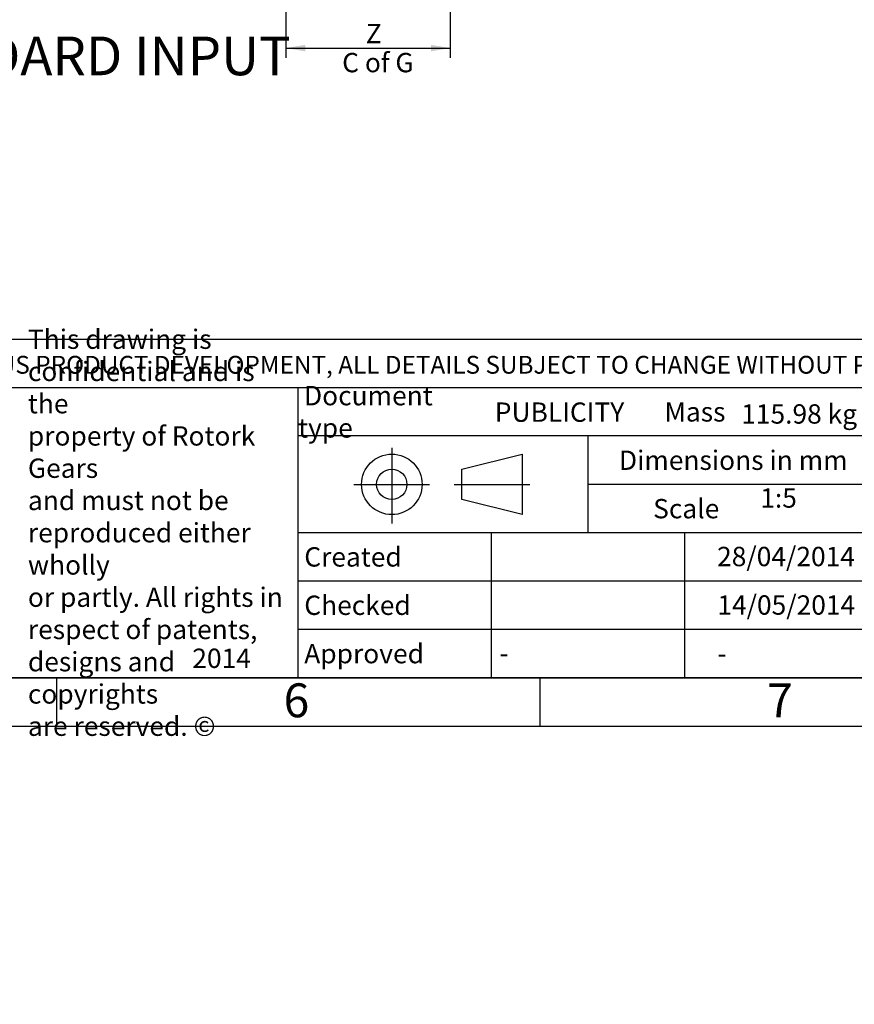
# Model space of a CAD drawing. Units: millimetres. Extents: x 0 to 431, y -24 to 292.
# Drawn here: x 260 to 347, y -24 to 78 of the extents above; entities that cross this region are included whole.
import ezdxf
from ezdxf import colors
from ezdxf.entities.mleader import LeaderData, LeaderLine
from ezdxf.enums import TextEntityAlignment as Align
from ezdxf.lldxf.tags import DXFTag
from ezdxf.math import Vec2, Vec3

# ---------------------------------------------------------------- set-up
doc = ezdxf.new("R2010")
doc.units = ezdxf.units.MM
doc.layers.add('Default', color=7, linetype='Continuous')
doc.styles.add('SEACAD_Arial', font='arial.ttf')
tags = doc.linetypes.add('CENTER2', pattern=[28.575000000000003, 19.05, -3.175, 3.175, -3.175]).pattern_tags.tags
tags[10:11] = [DXFTag(74, 4), DXFTag(75, 0), DXFTag(340, '0'), DXFTag(46, 0.0), DXFTag(50, 0.0), DXFTag(44, 0.0), DXFTag(45, 0.0)]
tags[8:9] = [DXFTag(74, 4), DXFTag(75, 0), DXFTag(340, '0'), DXFTag(46, 0.0), DXFTag(50, 0.0), DXFTag(44, 0.0), DXFTag(45, 0.0)]
tags[6:7] = [DXFTag(74, 4), DXFTag(75, 0), DXFTag(340, '0'), DXFTag(46, 0.0), DXFTag(50, 0.0), DXFTag(44, 0.0), DXFTag(45, 0.0)]
tags[4:5] = [DXFTag(74, 4), DXFTag(75, 0), DXFTag(340, '0'), DXFTag(46, 0.0), DXFTag(50, 0.0), DXFTag(44, 0.0), DXFTag(45, 0.0)]
doc.dimstyles.new('RG_DUAL', dxfattribs={"dimtxt": 2, "dimasz": 2, "dimexe": 1, "dimexo": 1, "dimgap": 1, "dimtad": 0, "dimtih": 1, "dimtoh": 1, "dimdec": 0, "dimlfac": 5, "dimdsep": 46, "dimtxsty": 'SEACAD_Arial', "dimblk1": '_SE_FILLED', "dimblk2": '_SE_FILLED', "dimsah": 1, "dimcen": 1, "dimadec": 0, "dimazin": 0, "dimtfac": 1, "dimtdec": 0, "dimtofl": 0, "dimtmove": 0, "dimatfit": 3, "dimfxl": 0, "dimtolj": 1, "dimarcsym": 0})

# ---------------------------------------------------------------- blocks, each defined once
blk = doc.blocks.new('_DOT')
at = {"color": 0}
blk.add_line((0, 0), (-1, 0), dxfattribs=at)
at = {"color": 0, "const_width": 0.333}
blk.add_lwpolyline([(-0.1665, 0, 1), (0.1665, 0, 1)], format="xyb", close=True, dxfattribs=at)
blk = doc.blocks.new('DMBLK1052')
at = {"layer": 'Default', "linetype": 'Continuous'}
for points in [[(289.7411899993403, 74.7676807358267), (289.7411899993403, 75.43434743415833), (287.7411899043454, 75.10101408499251)], [(302.7233372794671, 74.7676807358267), (304.723337374462, 75.10101408499251), (302.7233372794671, 75.43434743415833)]]:
    blk.add_hatch(color=7, dxfattribs=at).paths.add_polyline_path(points)
at = {"layer": 'Default', "color": 7, "linetype": 'Continuous'}
for p, q in [((287.7411899043454, 120.9578532472901), (287.7411899043454, 74.10101403749506)), ((304.7233380411147, 79.15251775961477), (304.7233380411147, 74.10101403749506)), ((287.7411899043454, 75.10101408499251), (304.723337374462, 75.10101408499251))]:
    blk.add_line(p, q, dxfattribs=at)
at = {"layer": 'Default', "color": 7, "linetype": 'Continuous', "style": 'SEACAD_Arial'}
for s, p in [('    Z', (293.554990912131, 77.6010140849925)), ('C of G', (293.554990912131, 74.6010140849925))]:
    blk.add_text(s, height=2, dxfattribs=at).set_placement(p, align=Align.TOP_LEFT)
blk = doc.blocks.new('_SE_FILLED')
at = {"color": 0}
blk.add_line((0, 0), (-1, 0), dxfattribs=at)
blk.add_solid([(0, 0), (-1, -0.1665), (-1, 0.1665), (0, 0)], dxfattribs=at)
blk = doc.blocks.new('A3_Frame-General')
at = {"layer": 'Default', "color": 7, "linetype": 'Continuous'}
for p, q in [((-185, 35), (-4.999999999999915, 35)), ((-395, 5.000000000000002), (-5, 5)), ((-150.0000000000001, 4.999999999999984), (-150.0000000000001, -2.042810365310288e-14)), ((-100.0000000000001, 4.999999999999964), (-100.0000000000001, -3.996802888650564e-14)), ((-400, 8.881784197001252e-16), (-5.684341886080801e-14, 1.755540157688529e-15))]:
    blk.add_line(p, q, dxfattribs=at)
at = {"layer": 'Default', "char_height": 2.5, "width": 3, "attachment_point": 5}
for s, insert in [('{\\fSolid Edge ISO|b0||i0||c0|p34;\\C7;\\H3.5;\\W1.;6}', (-125.1738488601744, 2.675814168168419)), ('{\\fSolid Edge ISO|b0||i0||c0|p34;\\C7;\\H3.5;\\W1.;7}', (-75.17384886017442, 2.675814168168397))]:
    blk.add_mtext(s, dxfattribs=dict(at, insert=insert))
blk = doc.blocks.new('Title_Block')
at = {"layer": 'Default', "color": 7, "linetype": 'Continuous'}
for p, q in [((-180.0000000000001, 30), (-5.684341886080801e-14, 30)), ((-180.0000000000001, 30.00000000000001), (0, 30.00000000000001)), ((-120.0000000000001, -7.105427357601002e-15), (-120.0000000000001, 30)), ((-59.99999999999997, 24.99999999999999), (-120, 24.99999999999999)), ((-90.00000000000006, 14.99999999999999), (-90, 24.99999999999999)), ((-103.0875516705605, 21.56470854998994), (-96.82871747060075, 23.12941709997989)), ((-96.82871747060065, 23.12941709997988), (-96.82871747060065, 16.87058290002011)), ((-103.0875516705605, 18.43529145001004), (-103.0875516705605, 21.56470854998993)), ((-60.00000000000003, 20), (-90, 20)), ((-96.82871747060065, 16.8705829000201), (-103.0875516705604, 18.43529145001005)), ((-60.00000000000009, 14.99999999999999), (-120.0000000000001, 14.99999999999999)), ((-100.0015656337329, -3.552713678800501e-15), (-100.0015656337329, 14.99999999999999)), ((-80.00000000000009, -7.105427357601002e-15), (-80.00000000000009, 14.99999999999999)), ((-60.00000000000009, 9.999999999999998), (-120.0000000000001, 9.999999999999998)), ((-60.00000000000009, 4.999999999999996), (-120.0000000000001, 4.999999999999996)), ((0, 0), (-180.0000000000001, -2.255140518769849e-14))]:
    blk.add_line(p, q, dxfattribs=at)
at = {"layer": 'Default', "color": 7, "linetype": 'CENTER2'}
for p, q in [((-110.3145845173519, 23.76773452775409), (-110.3145845173519, 15.94419177780436)), ((-114.2263558923269, 20), (-106.4028131423772, 20)), ((-103.8699059455556, 20), (-96.04636319560586, 20))]:
    blk.add_line(p, q, dxfattribs=at)
at = {"layer": 'Default', "color": 7, "linetype": 'Continuous'}
for radius in [3.129417099979889, 1.564708549989944]:
    blk.add_circle((-110.3145845173519, 20), radius, dxfattribs=at)
at = {"layer": 'Default', "char_height": 2.5}
for s, insert, width, attachment_point in [('{\\fArial Narrow|b0||i0||c0|p34;\\C7;\\H2.;\\W1.;\\T0.9800000005;This drawing is \\P}{\\fArial Narrow|b0||i0||c0|p34;\\C7;\\H2.;\\W1.;\\T0.9800000005;confidential and is the \\P}{\\fArial Narrow|b0||i0||c0|p34;\\C7;\\H2.;\\W1.;\\T0.9800000005;property of Rotork Gears \\P}{\\fArial Narrow|b0||i0||c0|p34;\\C7;\\H2.;\\W1.;\\T0.9800000005;and must not be \\P}{\\fArial Narrow|b0||i0||c0|p34;\\C7;\\H2.;\\W1.;\\T0.9800000005;reproduced either wholly \\P}{\\fArial Narrow|b0||i0||c0|p34;\\C7;\\H2.;\\W1.;\\T0.9800000005;or partly. All rights in \\P}{\\fArial Narrow|b0||i0||c0|p34;\\C7;\\H2.;\\W1.;\\T0.9800000005;respect of patents, \\P}{\\fArial Narrow|b0||i0||c0|p34;\\C7;\\H2.;\\W1.;\\T0.9800000005;designs and copyrights \\P}{\\fArial Narrow|b0||i0||c0|p34;\\C7;\\H2.;\\W1.;\\T0.9800000005;are reserved. ©}', (-147.9435168105997, 15.00471873687626), 26.8976544192594, 4), ('{\\fArial Narrow|b0||i0||c0|p34;\\C7;\\H2.;\\W1.; Document type}', (-120.0032284653708, 27.50210675315632), 18.13174949579116, 4), ('{\\fSolid Edge ISO|b0||i0||c0|p34;\\C7;\\H2.;\\W1.; }{\\fArial Narrow|b0||i0||c0|p34;\\C7;\\H2.;\\W1.;Mass}', (-82.11492040351104, 27.49495822815874), 6.561958919578615, 4), ('{\\fArial Narrow|b0||i0||c0|p34;\\C7;\\H2.;\\W1.;Dimensions in mm}', (-75.0039184560464, 22.49592048871781), 29.99215657051152, 5), ('{\\fSolid Edge ISO|b0||i0||c0|p34;\\C7;\\H2.;\\W1.;       }{\\fArial Narrow|b0||i0||c0|p34;\\C7;\\H2.;\\W1.;    Scale}', (-90.010353771978, 17.48967440910538), 30.00663750315113, 4), ('{\\fArial Narrow|b0||i0||c0|p34;\\C7;\\H2.;\\W1.; Created}', (-119.9763335509897, 12.50092916509623), 19.9838825678848, 4), ('{\\fSolid Edge ISO|b0||i0||c0|p34;\\C7;\\H2.;\\W1.; }{\\fArial Narrow|b0||i0||c0|p34;\\C7;\\H2.;\\W1.;Checked}', (-119.9763335509897, 7.500929165096235), 19.9838825678848, 4), ('{\\fSolid Edge ISO|b0||i0||c0|p34;\\C7;\\H2.;\\W1.; }{\\fArial Narrow|b0||i0||c0|p34;\\C7;\\H2.;\\W1.;Approved}', (-119.9763335509897, 2.500929165096228), 19.9838825678848, 4)]:
    blk.add_mtext(s, dxfattribs=dict(at, insert=insert, width=width, attachment_point=attachment_point))
at = {"layer": 'Default', "color": 7, "linetype": 'Continuous'}
ml = blk.add_multileader_mtext('Standard', dxfattribs=at)
ml.set_content('\\pxsm0.9;{\\fArial Narrow|c0|p34;\\W1.;PUBLICITY\\P}', color=256)
ml.set_leader_properties(linetype='ByLayer')
ml.set_arrow_properties(name='DOT')
ml.build(insert=Vec2(0, 0))
ml.multileader.update_dxf_attribs({"leader_type": 0, "dogleg_length": 0, "arrow_head_size": 2})
ctx = ml.context
ctx.base_point, ctx.char_height, ctx.arrow_head_size, ctx.landing_gap_size = Vec3(-101.6634445684846, 28.46686895278195), 2, 2, 0.7
notes = []
notes.append((ctx, [(0, (0, 0, 0), (0, 0), (1, 0), 1, [])]))
ctx.mtext.insert = Vec3(-99.66344456848455, 28.46686895278195)
ml = blk.add_multileader_mtext('Standard', dxfattribs=at)
ml.set_content('\\pxsm0.9;{\\fArial Narrow|c0|p34;\\W1.;115.98 kg\\P}', color=256)
ml.set_leader_properties(linetype='ByLayer')
ml.set_arrow_properties(name='DOT')
ml.build(insert=Vec2(0, 0))
ml.multileader.update_dxf_attribs({"leader_type": 0, "dogleg_length": 0, "arrow_head_size": 2})
ctx = ml.context
ctx.base_point, ctx.char_height, ctx.arrow_head_size, ctx.landing_gap_size = Vec3(-76.18276695121438, 28.27763367949087), 2, 2, 0.7
notes.append((ctx, [(0, (0, 0, 0), (0, 0), (1, 0), 1, [])]))
ctx.mtext.insert = Vec3(-74.18276695121438, 28.27763367949087)
ml = blk.add_multileader_mtext('Standard', dxfattribs=at)
ml.set_content('\\pxsm0.9;{\\fArial Narrow|c0|p34;\\W1.;1:5\\P}', color=256)
ml.set_leader_properties(linetype='ByLayer')
ml.build(insert=Vec2(0, 0))
ml.multileader.update_dxf_attribs({"dogleg_length": 0, "arrow_head_size": 2})
ctx = ml.context
ctx.base_point, ctx.char_height, ctx.arrow_head_size, ctx.landing_gap_size = Vec3(-74.21170921982744, 19.59003236996339), 2, 2, 0.7
notes.append((ctx, [(0, (0, 0, 0), (0, 0), (1, 0), 1, [])]))
ctx.mtext.insert = Vec3(-72.21170921982744, 19.59003236996339)
ml = blk.add_multileader_mtext('Standard', dxfattribs=at)
ml.set_content('\\pxsm0.9;{\\fArial Narrow|c0|p34;\\W1.;28/04/2014\\P}', color=256)
ml.set_leader_properties(linetype='ByLayer')
ml.set_arrow_properties(name='DOT')
ml.build(insert=Vec2(0, 0))
ml.multileader.update_dxf_attribs({"leader_type": 0, "dogleg_length": 0, "arrow_head_size": 2})
ctx = ml.context
ctx.base_point, ctx.char_height, ctx.arrow_head_size, ctx.landing_gap_size = Vec3(-78.6747929191587, 13.54194622717391), 2, 2, 0.7
notes.append((ctx, [(0, (0, 0, 0), (0, 0), (1, 0), 1, [])]))
ctx.mtext.insert = Vec3(-76.6747929191587, 13.54194622717391)
ml = blk.add_multileader_mtext('Standard', dxfattribs=at)
ml.set_content('\\pxsm0.9;{\\fArial Narrow|c0|p34;\\W1.;LEEDS - UK\\P}', color=256)
ml.set_leader_properties(linetype='ByLayer')
ml.set_arrow_properties(name='DOT')
ml.build(insert=Vec2(0, 0))
ml.multileader.update_dxf_attribs({"leader_type": 0, "dogleg_length": 0, "arrow_head_size": 2.75})
ctx = ml.context
ctx.base_point, ctx.char_height, ctx.arrow_head_size, ctx.landing_gap_size = Vec3(-180.1776864765232, 10.77913185213528), 2.75, 2.75, 0.9624999999999999
notes.append((ctx, [(0, (0, 0, 0), (0, 0), (1, 0), 1, [])]))
ctx.mtext.insert = Vec3(-178.1776864765232, 10.77913185213528)
ml = blk.add_multileader_mtext('Standard', dxfattribs=at)
ml.set_content('\\pxsm0.9;{\\fArial Narrow|c0|p34;\\W1.;14/05/2014\\P}', color=256)
ml.set_leader_properties(linetype='ByLayer')
ml.set_arrow_properties(name='DOT')
ml.build(insert=Vec2(0, 0))
ml.multileader.update_dxf_attribs({"leader_type": 0, "dogleg_length": 0, "arrow_head_size": 2})
ctx = ml.context
ctx.base_point, ctx.char_height, ctx.arrow_head_size, ctx.landing_gap_size = Vec3(-78.64979464363915, 8.528591715037718), 2, 2, 0.7
notes.append((ctx, [(0, (0, 0, 0), (0, 0), (1, 0), 1, [])]))
ctx.mtext.insert = Vec3(-76.64979464363915, 8.528591715037718)
ml = blk.add_multileader_mtext('Standard', dxfattribs=at)
ml.set_content('\\pxsm0.9;{\\fArial Narrow|c0|p34;\\W1.;2014\\P}', color=256)
ml.set_leader_properties(linetype='ByLayer')
ml.set_arrow_properties(name='DOT')
ml.build(insert=Vec2(0, 0))
ml.multileader.update_dxf_attribs({"leader_type": 0, "dogleg_length": 0, "arrow_head_size": 2})
ctx = ml.context
ctx.base_point, ctx.char_height, ctx.arrow_head_size, ctx.landing_gap_size = Vec3(-132.9431236407415, 3.021633715100442), 2, 2, 0.7
notes.append((ctx, [(0, (0, 0, 0), (0, 0), (1, 0), 1, [])]))
ctx.mtext.insert = Vec3(-130.9431236407415, 3.021633715100442)
ml = blk.add_multileader_mtext('Standard', dxfattribs=at)
ml.set_content('\\pxsm0.9;{\\fArial Narrow|c0|p34;\\W1.;-\\P}', color=256)
ml.set_leader_properties(linetype='ByLayer')
ml.set_arrow_properties(name='DOT')
ml.build(insert=Vec2(0, 0))
ml.multileader.update_dxf_attribs({"leader_type": 0, "dogleg_length": 0, "arrow_head_size": 2})
ctx = ml.context
ctx.base_point, ctx.char_height, ctx.arrow_head_size, ctx.landing_gap_size = Vec3(-101.1879612534887, 3.570346201186485), 2, 2, 0.7
notes.append((ctx, [(0, (0, 0, 0), (0, 0), (1, 0), 1, [])]))
ctx.mtext.insert = Vec3(-99.18796125348874, 3.570346201186485)
ml = blk.add_multileader_mtext('Standard', dxfattribs=at)
ml.set_content('\\pxsm0.9;{\\fArial Narrow|c0|p34;\\W1.;-\\P}', color=256)
ml.set_leader_properties(linetype='ByLayer')
ml.set_arrow_properties(name='DOT')
ml.build(insert=Vec2(0, 0))
ml.multileader.update_dxf_attribs({"leader_type": 0, "dogleg_length": 0, "arrow_head_size": 2})
ctx = ml.context
ctx.base_point, ctx.char_height, ctx.arrow_head_size, ctx.landing_gap_size = Vec3(-78.64979464363921, 3.532500937353564), 2, 2, 0.7
notes.append((ctx, [(0, (0, 0, 0), (0, 0), (1, 0), 1, [])]))
ctx.mtext.insert = Vec3(-76.64979464363921, 3.532500937353564)
for ctx, leaders in notes:
    for number, flags, end, landing, length, lines in leaders:
        leader = LeaderData()
        leader.index, (leader.has_last_leader_line, leader.has_dogleg_vector, leader.attachment_direction) = number, flags
        leader.last_leader_point, leader.dogleg_vector, leader.dogleg_length = Vec3(end), Vec3(landing), length
        for number, points, colour, breaks in lines:
            line = LeaderLine()
            line.index, line.vertices, line.color, line.breaks = number, Vec3.list(points), colors.encode_raw_color(colour), breaks
            leader.lines.append(line)
        ctx.leaders.append(leader)
blk = doc.blocks.new('Disclaimer')
at = {"layer": 'Default', "color": 7, "linetype": 'Continuous'}
blk.add_line((0, 5), (180, 5), dxfattribs=at)
ml = blk.add_multileader_mtext('Standard', dxfattribs=at)
ml.set_content('\\pxsm0.9;{\\fArial Narrow|c0|p34;\\W1.;AS PART OF CONTINUOUS PRODUCT DEVELOPMENT, ALL DETAILS SUBJECT TO CHANGE WITHOUT PRIOR NOTICE. FOR UP TO DATE DETAILS PLEASE VISIT www.rotork.com\\P}', color=256)
ml.set_leader_properties(linetype='ByLayer')
ml.set_arrow_properties(name='DOT')
ml.build(insert=Vec2(0, 0))
ml.multileader.update_dxf_attribs({"leader_type": 0, "dogleg_length": 0, "arrow_head_size": 1.8425})
ctx = ml.context
ctx.base_point, ctx.char_height, ctx.arrow_head_size, ctx.landing_gap_size = Vec3(-0.2683091201395769, 3.284567169054036), 1.8425, 1.8425, 0.644875
notes = []
notes.append((ctx, [(0, (0, 0, 0), (0, 0), (1, 0), 1, [])]))
ctx.mtext.insert = Vec3(1.731690879860423, 3.284567169054036)
for ctx, leaders in notes:
    for number, flags, end, landing, length, lines in leaders:
        leader = LeaderData()
        leader.index, (leader.has_last_leader_line, leader.has_dogleg_vector, leader.attachment_direction) = number, flags
        leader.last_leader_point, leader.dogleg_vector, leader.dogleg_length = Vec3(end), Vec3(landing), length
        for number, points, colour, breaks in lines:
            line = LeaderLine()
            line.index, line.vertices, line.color, line.breaks = number, Vec3.list(points), colors.encode_raw_color(colour), breaks
            leader.lines.append(line)
        ctx.leaders.append(leader)

msp = doc.modelspace()

# ---------------------------------------------------------------- block references
at = {"layer": 'Default', "color": 7}
for name, p in [('A3_Frame-General', (414.0000000000001, 5)), ('Title_Block', (409.0000000000001, 10)), ('Disclaimer', (229, 40))]:
    msp.add_blockref(name, p, dxfattribs=at)

# ---------------------------------------------------------------- dimensions: what is measured, and where the dimension line sits
at = {"layer": 'Default', "color": 7, "linetype": 'Continuous'}
dim = msp.add_linear_dim(base=(295.6735834004724, 76.47632977713904), p1=(287.7411899043454, 121.9578532947875), p2=(304.7233380411147, 80.15251780711222), text='\\A1;    Z {}\\PC of G', dimstyle='RG_DUAL', override={"dimtad": 1, "dimtih": 0, "dimtoh": 0, "dimpost": '\\X'}, dxfattribs=at)
dim.commit()
dim.dimension.update_dxf_attribs({"geometry": 'DMBLK1052', "text_midpoint": (296.2322636394037, 75.10101408499251), "dimtype": 160})

# ---------------------------------------------------------------- leaders
ml = msp.add_multileader_mtext('Standard', dxfattribs=at)
ml.set_content('\\pxsm0.9;{\\fArial Narrow|c0|p34;\\W1.;E-FLANGE INPUT\\P}', color=256)
ml.set_leader_properties(linetype='ByLayer')
ml.set_arrow_properties(name='DOT')
ml.build(insert=Vec2(0, 0))
ml.multileader.update_dxf_attribs({"dogleg_length": 0})
ctx = ml.context
ctx.base_point, ctx.landing_gap_size = Vec3(287.5242116681086, 187.4571781108525), 1.4
notes = []
notes.append((ctx, [(0, (0, 0, 0), (0, 0), (1, 0), 1, [])]))
ctx.mtext.insert = Vec3(289.5242116681086, 187.4571781108525)
ml = msp.add_multileader_mtext('Standard', dxfattribs=at)
ml.set_content('\\pxsm0.9;{\\fArial Narrow|c0|p34;\\W1.;STANDARD INPUT\\P}', color=256)
ml.set_leader_properties(linetype='ByLayer')
ml.set_arrow_properties(name='DOT')
ml.build(insert=Vec2(0, 0))
ml.multileader.update_dxf_attribs({"dogleg_length": 0})
ctx = ml.context
ctx.base_point, ctx.landing_gap_size = Vec3(240.7352975552267, 76.29202755897005), 1.4
notes.append((ctx, [(0, (0, 0, 0), (0, 0), (1, 0), 1, [])]))
ctx.mtext.insert = Vec3(242.7352975552267, 76.29202755897005)
for ctx, leaders in notes:
    for number, flags, end, landing, length, lines in leaders:
        leader = LeaderData()
        leader.index, (leader.has_last_leader_line, leader.has_dogleg_vector, leader.attachment_direction) = number, flags
        leader.last_leader_point, leader.dogleg_vector, leader.dogleg_length = Vec3(end), Vec3(landing), length
        for number, points, colour, breaks in lines:
            line = LeaderLine()
            line.index, line.vertices, line.color, line.breaks = number, Vec3.list(points), colors.encode_raw_color(colour), breaks
            leader.lines.append(line)
        ctx.leaders.append(leader)

doc.saveas('drawing.dxf')
